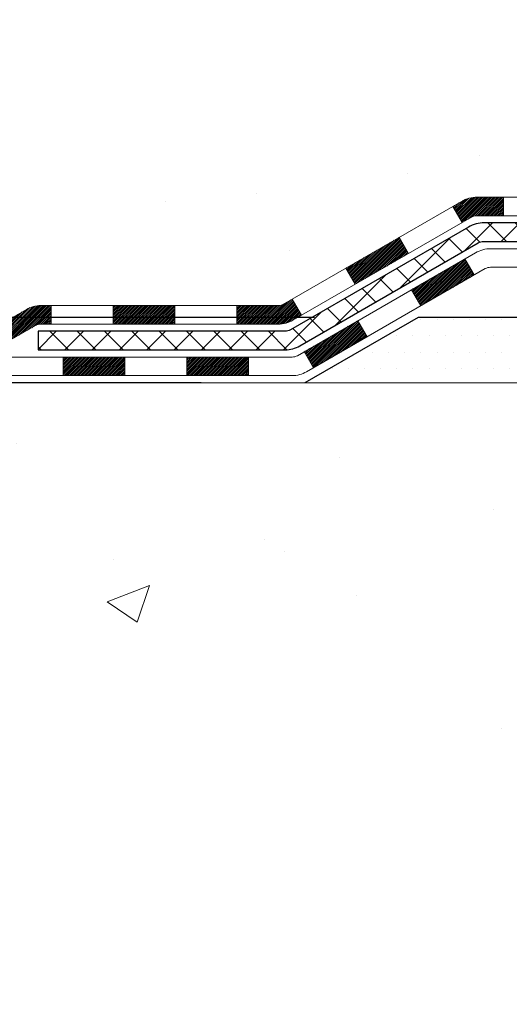
# Model space of a CAD drawing. Extents: x -7 to 3254, y -7 to 1977.
# Drawn here: x 12 to 14, y 9 to 12 of the extents above; entities that cross this region are included whole.
import ezdxf

# ---------------------------------------------------------------- set-up
doc = ezdxf.new("R2010")
doc.units = 0
doc.header["$LTSCALE"] = 5
doc.header["$MEASUREMENT"] = 0
doc.layers.get('DEFPOINTS').update_dxf_attribs({"linetype": 'CONTINUOUS'})
for name, color, linetype, lineweight in [('CONCRETE - H', 130, 'CONTINUOUS', 9), ('CONCRETE - L', 132, 'CONTINUOUS', 13), ('DECK COAT - H', 20, 'CONTINUOUS', 20), ('DECK COAT - L', 22, 'CONTINUOUS', 18), ('DIMS', 50, 'CONTINUOUS', 25), ('PVC SIDESHEET - H', 170, 'CONTINUOUS', 20), ('PVC SIDESHEET - L', 150, 'CONTINUOUS', 25), ('SETTING BED - H', 210, 'CONTINUOUS', 20), ('SETTING BED - L', 212, 'CONTINUOUS', 25)]:
    doc.layers.add(name, color=color, linetype=linetype, lineweight=lineweight)
doc.dimstyles.get("Standard").update_dxf_attribs({"dimtxt": 0.18, "dimasz": 0.18, "dimexe": 0.18, "dimexo": 0.0625, "dimgap": 0.09, "dimtad": 0, "dimtih": 1, "dimtoh": 1, "dimdec": 4, "dimzin": 0, "dimdsep": 46, "dimtxsty": 'Standard', "dimcen": 0.09, "dimadec": 0, "dimazin": 0, "dimtfac": 1, "dimtdec": 4, "dimtofl": 0, "dimtmove": 0, "dimatfit": 3, "dimfxl": 1, "dimtolj": 1, "dimtzin": 0, "dimarcsym": 0})

# ---------------------------------------------------------------- blocks, each defined once
blk = doc.blocks.new('*D6')
at = {"layer": 'DEFPOINTS', "color": 0, "transparency": 16777216}
for p in [(13.09181890978195, 11.1531908592859), (5.79039150083031, 10.9031913592872), (12.65880707391464, 10.9031913592872)]:
    blk.add_point(p, dxfattribs=at)
at = {"layer": 'DIMS', "color": 0, "lineweight": -2, "transparency": 16777216}
for p, q in [((5.46039150083031, 12.53150860827229), (5.79039150083031, 12.53150860827229)), ((5.79039150083031, 12.53150860827229), (5.79039150083031, 11.8131908592859)), ((5.79039150083031, 11.4831908592859), (5.79039150083031, 11.8131908592859)), ((12.76181890978195, 11.1531908592859), (5.46039150083031, 11.1531908592859)), ((12.32880707391464, 10.9031913592872), (5.46039150083031, 10.9031913592872)), ((5.79039150083031, 10.5731913592872), (5.79039150083031, 10.2431913592872))]:
    blk.add_line(p, q, dxfattribs=at)
at = {"layer": 'DIMS', "color": 0, "transparency": 16777216}
for points in [[(5.73539150083031, 11.4831908592859), (5.84539150083031, 11.4831908592859), (5.79039150083031, 11.1531908592859)], [(5.73539150083031, 10.5731913592872), (5.84539150083031, 10.5731913592872), (5.79039150083031, 10.9031913592872)]]:
    blk.add_solid(points, dxfattribs=at)
at = {"layer": 'DIMS', "color": 0, "transparency": 16777216, "insert": (4.085391500830308, 12.53150860827229), "char_height": 0.33, "attachment_point": 5}
blk.add_mtext('\\A1;1/4 IN\\P [6.3mm]', dxfattribs=at)
blk = doc.blocks.new('*D8')
at = {"layer": 'DEFPOINTS', "color": 0, "transparency": 16777216}
for p in [(13.38829065990646, 22.98593566253291), (2.699377813130669, 11.1531908592859), (13.09181890978195, 11.1531908592859)]:
    blk.add_point(p, dxfattribs=at)
at = {"layer": 'DIMS', "color": 0, "lineweight": -2, "transparency": 16777216}
for p, q in [((13.05829065990646, 22.98593566253291), (2.36937781313067, 22.98593566253291)), ((2.699377813130671, 22.65593566253291), (2.69937781313067, 18.62308768780155)), ((2.699377813130669, 11.4831908592859), (2.69937781313067, 17.08308768780155)), ((12.76181890978195, 11.1531908592859), (2.36937781313067, 11.1531908592859))]:
    blk.add_line(p, q, dxfattribs=at)
at = {"layer": 'DIMS', "color": 0, "transparency": 16777216}
for points in [[(2.644377813130671, 22.65593566253291), (2.754377813130671, 22.65593566253291), (2.699377813130671, 22.98593566253291)], [(2.644377813130669, 11.4831908592859), (2.754377813130669, 11.4831908592859), (2.699377813130669, 11.1531908592859)]]:
    blk.add_solid(points, dxfattribs=at)
at = {"layer": 'DIMS', "color": 0, "transparency": 16777216, "insert": (2.699377813130667, 17.85308768780155), "char_height": 0.33, "attachment_point": 5}
blk.add_mtext('\\A1;11 13/16 IN\\P [300.6mm]', dxfattribs=at)

msp = doc.modelspace()

# ---------------------------------------------------------------- hatches: boundary and pattern name
at = {"layer": 'CONCRETE - H'}
h = msp.add_hatch(dxfattribs=at)
h.set_pattern_fill('AR-CONC', color=256, scale=0.231)
h.set_pattern_definition([(49.99999999999999, (0, 0), (1.65687102180774, -0.1449574318097947), [0.17325, -1.90575]), (355, (0, 0), (-0.32051558064603, 1.737563828847027), [0.1386, -1.5246]), (100.45144446, (0.13807258311, -0.01207978464), (1.336355435939629, 1.592606379137534), [0.14723984352, -1.61963827872]), (46.18420000000002, (0, 0.462), (2.465327473851332, -0.3823495386320068), [0.259875, -2.858625]), (96.63563549, (0.20544388095, 0.43013746083), (2.159069094507468, 2.250213967789211), [0.22085989002, -2.4294587856]), (351.1841639899999, (0, 0.462), (2.159069093076526, 2.250213966623678), [0.2079, -2.28690000231]), (21, (0.231, 0.3465), (1.378855290393647, -0.9300496374369327), [0.17325, -1.90575]), (326.0000000000001, (0.231, 0.3465), (0.5620584167388538, 1.67509660405823), [0.1386, -1.5246]), (71.45144474, (0.34590460674, 0.26899586406), (1.940913690246233, 0.7450469629826774), [0.1472398389, -1.61963827872]), (37.50000000000001, (0, 0), (0.02808926578294145, 0.7689848023503296), [0, -1.50612, 0, -1.5477, 0, -1.530375]), (7.499999999999999, (0, 0), (0.6076906314913633, 0.9110910544482522), [0, -0.88242, 0, -1.47147, 0, -0.583275]), (327.5, (-0.51513, 0), (1.233129827558265, -0.05210175370641724), [0, -0.5775, 0, -1.8018, 0, -2.39085]), (317.5, (-0.7461300000000001, 0), (1.347160051180912, 0.231242509187654), [0, -0.75075, 0, -1.19658, 0, -1.69785])])
edge = h.paths.add_edge_path()
edge.add_spline(control_points=[(6.148490655386615, 22.98593566253291), (6.272739567542073, 22.63862119843995), (6.69724482543794, 21.89465875565358), (8.892324068773009, 21.87812287252606), (10.51565967241998, 18.90834227840636), (16.06140832856614, 15.06478411220686), (10.44424309716564, 13.42768810112667), (10.36612309750024, 11.47697956826559), (10.34234852474292, 10.9031913592938)], knot_values=[0, 0, 0, 0, 0.9335222536537174, 2.61616842648569, 5.505822335386712, 11.207285199945, 15.16098586229152, 16.81474868477178, 16.81474868477178, 16.81474868477178, 16.81474868477178], degree=3, periodic=0)
edge.add_line((10.34234852474292, 10.9031913592938), (10.83535017676495, 10.90319135929243))
edge.add_line((10.83535017676495, 10.90319135929243), (10.83535017676495, 11.02917536780555))
edge.add_line((10.83535017676495, 11.02917536780543), (10.83535017676495, 11.10004136780534))
edge.add_line((10.83535017676495, 11.10004136780534), (11.50503387676492, 11.10004136780534))
edge.add_arc((11.50503387676493, 11.13941136780531), 0.0393699999999626, 269.9999999999871, 299.9999999999788)
edge.add_line((11.5247188767649, 11.10531594765834), (11.66047978438277, 11.18369754421687))
edge.add_arc((11.71559778438259, 11.08823036780583), 0.1102359999995343, 90.00000000001938, 120.0000000000311, ccw=False)
edge.add_line((11.71559778438255, 11.19846636780536), (12.62355572541146, 11.19846636780536))
edge.add_arc((12.62355572541145, 11.23783636780533), 0.0393699999999626, 270.0000000000181, 299.9999673213889)
edge.add_line((12.64324070596513, 11.20374093643099), (13.32332791157041, 11.59638895047609))
edge.add_arc((13.38332785229787, 11.49246586780108), 0.1199999999999477, 90.0000000000212, 119.99996732135571, ccw=False)
edge.add_line((13.38332785229782, 11.61246586780097), (13.59476923485761, 11.61246586780109))
edge.add_arc((13.59476923485759, 11.65183586780094), 0.03936999999990576, 270.0000000000336, 315.0000000001078)
edge.add_line((13.6226080288329, 11.62399707382573), (13.7390745529658, 11.74046359795861))
edge.add_arc((13.98877652727248, 11.49076162365199), 0.3531319186158459, 103.90200089104218, 135.0000000000014, ccw=False)
edge.add_arc((14.27806112035529, 10.32199185021133), 1.557170273114358, 76.09799910891633, 103.90200089104007, ccw=False)
edge.add_arc((14.56734571343884, 11.49076162365085), 0.3531319186167181, 45.000000000064574, 76.09799910892423, ccw=False)
edge.add_line((14.81704768774587, 11.74046359795849), (14.93351421187878, 11.62399707382584))
edge.add_arc((14.961353005854, 11.65183586780094), 0.03936999999985497, 224.999999999989, 269.9999999999974)
edge.add_line((14.961353005854, 11.61246586780109), (15.60861980954234, 11.61246586780109))
edge.add_line((15.60861980954234, 11.61246586780109), (16.60698614788797, 11.61246586780109))
edge.add_arc((16.60698614788798, 11.65183586780105), 0.03937000000001944, 269.9999999999948, 360)
edge.add_line((16.64635614788799, 11.65183586780105), (16.64635614794324, 20.33964799343707))
edge.add_arc((16.60698614794318, 20.33964799343707), 0.03937000000006385, 0, 75.82978608406428)
edge.add_line((16.61662405669156, 20.3778200724341), (16.56325220149844, 20.39868328171505))
edge.add_line((16.56325220149844, 20.39868328171516), (16.51839676127141, 20.42181254950864))
edge.add_line((16.51839676127141, 20.42181254950853), (16.46438121786114, 20.46174380742783))
edge.add_line((16.46438121786114, 20.46174380742783), (16.46541617883697, 20.46290974652785))
edge.add_line((16.46541617883696, 20.46290974652797), (16.43367119148562, 20.49348572656387))
edge.add_line((16.43367119148562, 20.49348572656387), (16.39920913825189, 20.5361993261865))
edge.add_line((16.39920913825189, 20.53619932618639), (16.36954598723978, 20.58301847295703))
edge.add_line((16.36954598723978, 20.58301847295703), (16.34491904501898, 20.63235911232593))
edge.add_line((16.34491904501898, 20.63235911232593), (16.32482797794518, 20.68353413733811))
edge.add_line((16.32482797794519, 20.68353413733822), (16.30875213803988, 20.7358500452776))
edge.add_line((16.30875213803987, 20.73585004527748), (16.29597991445641, 20.78912671499389))
edge.add_line((16.29597991445641, 20.78912671499389), (16.28583356702907, 20.84306330751494))
edge.add_line((16.28583356702907, 20.84306330751494), (16.27496432690026, 20.9149955065977))
edge.add_line((16.27496432690026, 20.9149955065977), (16.27537454121756, 20.91503837615729))
edge.add_line((16.27537454121756, 20.91503837615729), (16.27168061377581, 20.94394635031423))
edge.add_line((16.27168061377581, 20.94394635031412), (16.26516683464496, 20.99843216293513))
edge.add_line((16.26516683464495, 20.99843216293513), (16.26599905105977, 21.00550941887533))
edge.add_arc((19.05258083807199, 20.70408402045311), 2.802837013906133, 172.6119742858071, 173.8263025459703, ccw=False)
edge.add_line((16.27301281502394, 21.06449618974122), (16.28020197925812, 21.1181160771018))
edge.add_line((16.28020197925812, 21.1181160771018), (16.28896522798889, 21.17224938479339))
edge.add_line((16.28896522798889, 21.17224938479327), (16.29991228966587, 21.22600554164668))
edge.add_line((16.29991228966587, 21.2260055416468), (16.31370998637849, 21.27899180235019))
edge.add_line((16.31370998637849, 21.27899180235019), (16.33104172162545, 21.33093913755337))
edge.add_line((16.33104172162545, 21.33093913755325), (16.35840414060646, 21.39525578679908))
edge.add_line((16.35840414060646, 21.39525578679919), (16.35965915601457, 21.39467639582707))
edge.add_line((16.35965915601456, 21.39467639582696), (16.37886647136223, 21.43020719464081))
edge.add_line((16.37886647136223, 21.43020719464092), (16.41022057128609, 21.47590992389368))
edge.add_line((16.41022057128609, 21.47590992389368), (16.44617109977859, 21.516892728025))
edge.add_line((16.44617109977858, 21.516892728025), (16.48850226937191, 21.55446709823715))
edge.add_line((16.48850226937191, 21.55446709823715), (16.53356026965215, 21.5843890428724))
edge.add_line((16.53356026965215, 21.58438904287229), (16.53362110755187, 21.58428781128802))
edge.add_line((16.53362110755187, 21.58428781128802), (16.57393986134213, 21.60277806019334))
edge.add_line((16.57393986134213, 21.60277806019334), (16.60142241522011, 21.61352106830233))
edge.add_line((16.60142241522011, 21.61352106830233), (16.62305733604132, 21.62169509165912))
edge.add_arc((16.60698614794312, 21.65763551198378), 0.0393700000001147, 294.0923761645422, 360)
edge.add_line((16.64635614794324, 21.65763551198378), (16.64635614794324, 21.84687056084246))
edge.add_line((16.64635614794324, 21.84687056084246), (16.74478114794291, 21.84687056084246))
edge.add_line((16.74478114794291, 21.84687056084246), (16.74478114794292, 21.85142311696242))
edge.add_arc((16.70541114794288, 21.85142311696253), 0.03937000000004254, 359.9999999997518, 417.0968478605937)
edge.add_line((16.72679774457877, 21.88447777449116), (16.41157980412296, 22.08842600596423))
edge.add_arc((16.58926964794436, 22.28711835939211), 0.2665564328767117, 180.9630706010388, 228.1938505934935, ccw=False)
edge.add_line((16.32275086983195, 22.28263808915196), (16.23296951015877, 22.28263808915196))
edge.add_line((16.23296951015877, 22.28263808915196), (16.03415061252084, 22.28263808915196))
edge.add_arc((16.03415061252084, 22.36137824663225), 0.07874015748029706, 180, 270.00000000000387, ccw=False)
edge.add_line((15.95541045504054, 22.36137824663225), (15.95541045504056, 22.98593566253302))
edge.add_line((15.95541045504055, 22.98593566253291), (11.88829065990618, 22.98593566253291))
edge.add_line((11.88829065990618, 22.98593566253291), (6.148490655386615, 22.98593566253291))
h.paths.add_polyline_path([(6.638842783964371, 16.44666631073263), (15.02084278396437, 16.44666631073263), (15.02084278396437, 18.21452345358977), (6.638842783964371, 18.21452345358977)], flags=25)
h.paths.add_polyline_path([(6.939798380890287, 13.14411218119259), (14.11965552374743, 13.14411218119259), (14.11965552374743, 14.7391121811926), (6.939798380890287, 14.7391121811926)], flags=25)
h = msp.add_hatch(dxfattribs=at)
h.set_pattern_fill('AR-CONC', color=256, scale=0.231, style=0)
h.set_pattern_definition([(49.99999999999999, (0.9575132543524543, 335.3925886846388), (1.65687102180774, -0.1449574318097947), [0.17325, -1.90575]), (355, (0.9575132543524543, 335.3925886846388), (-0.32051558064603, 1.737563828847027), [0.1386, -1.5246]), (100.45144446, (1.095585837462454, 335.3805088999988), (1.336355435939629, 1.592606379137534), [0.1472398435199992, -1.619638278719994]), (46.18420000000002, (0.9575132543524543, 335.8545886846388), (2.465327473851332, -0.3823495386320068), [0.2598749999999985, -2.858624999999988]), (96.63563549, (1.162957135302454, 335.8227261454688), (2.159069094507468, 2.250213967789211), [0.22085989002, -2.4294587856]), (351.1841639899999, (0.9575132543524543, 335.8545886846388), (2.159069093076526, 2.250213966623678), [0.2079, -2.28690000231]), (21, (1.188513254352454, 335.7390886846388), (1.378855290393647, -0.9300496374369327), [0.17325, -1.90575]), (326.0000000000001, (1.188513254352454, 335.7390886846388), (0.5620584167388538, 1.67509660405823), [0.1386, -1.5246]), (71.45144474, (1.303417861092454, 335.6615845486988), (1.940913690246233, 0.7450469629826774), [0.1472398389, -1.61963827872]), (37.50000000000001, (0.9575132543524543, 335.3925886846388), (0.02808926578294145, 0.7689848023503296), [0, -1.50612, 0, -1.5477, 0, -1.530375]), (7.499999999999999, (0.9575132543524543, 335.3925886846388), (0.6076906314913633, 0.9110910544482522), [0, -0.88242, 0, -1.47147, 0, -0.583275]), (327.5, (0.4423832543524542, 335.3925886846388), (1.233129827558265, -0.05210175370641724), [0, -0.5775, 0, -1.8018, 0, -2.39085]), (317.5, (0.2113832543524543, 335.3925886846388), (1.347160051180912, 0.231242509187654), [0, -0.75075, 0, -1.19658, 0, -1.69785])])
edge = h.paths.add_edge_path()
edge.add_line((10.34234852474292, 10.9031913592938), (14.04783732078959, 10.90319135928345))
edge.add_line((14.04783732078947, 10.90319135928334), (14.0478373207872, 10.08751201695358))
edge.add_line((14.0478373207872, 10.08751201695358), (14.31342175033301, 10.16068782325132))
edge.add_line((14.31342175033301, 10.16068782325132), (14.20316993554359, 10.05724354268485))
edge.add_line((14.20316993554359, 10.05724354268485), (14.51531993125154, 10.10634140936517))
edge.add_line((14.51531993125143, 10.10634140936517), (14.5153199312537, 10.9031913592822))
edge.add_line((14.5153199312537, 10.90319135928209), (17.38829065990665, 10.90319135927401))
edge.add_line((17.38829065990665, 10.90319135927401), (17.38829065990062, 8.889844769831907))
edge.add_spline(control_points=[(17.38829065990051, 8.889844769831907), (16.94872370445232, 8.906734227428924), (16.01722808896516, 8.94252503359493), (14.21493851472512, 8.252151731289782), (12.8996168514705, 10.25017839378401), (10.55934121329033, 9.757062270042379), (10.37957461856097, 10.70656764220129), (10.34234852474292, 10.9031913592938)], knot_values=[0, 0, 0, 0, 1.332308185977929, 2.823322404776305, 5.141569464197504, 7.287758576092784, 7.848260585836671, 7.848260585836671, 7.848260585836671, 7.848260585836671], degree=3, periodic=0)
at = {"layer": 'DECK COAT - H'}
h = msp.add_hatch(dxfattribs=at)
h.set_pattern_fill('ANSI31', color=256, scale=0.03937, style=0)
h.set_pattern_definition([(45, (-167.3890545493062, -150.4736870361568), (-0.003479849246914297, 0.003479849246914297), [])])
h.paths.add_polyline_path([(13.48374583485729, 11.61246586780109), (13.38332785229777, 11.61246586780097, 0.1316523525283877), (13.32332791157039, 11.59638895047609), (13.29009297147825, 11.57720077414146), (13.32552597147826, 11.51582901787682), (13.36088042692375, 11.53624089535955, -0.1316523525285442), (13.38088040716621, 11.54159986780118), (13.48374583485729, 11.54159986780106)])
h.paths.add_polyline_path([(13.120953383232, 11.39771913455465), (13.08552038323199, 11.45909089081928), (12.88094779498606, 11.34098100749733), (12.91638079498607, 11.2796092512327)])
h.paths.add_polyline_path([(12.67637520674025, 11.22287112417538), (12.64324070596506, 11.20374093643099, -0.1316523525284907), (12.62355572541133, 11.19846636780536), (12.46450092541163, 11.19846636780536), (12.46450092541163, 11.12760036780545), (12.62355572541155, 11.12760036780545, 0.131652352528452), (12.67867367096181, 11.14236915995738), (12.71180820674026, 11.16149936791075)])
h.paths.add_polyline_path([(12.2282809254114, 11.19846636780536), (11.99206092541163, 11.19846636780536), (11.99206092541163, 11.12760036780545), (12.2282809254114, 11.12760036780545)])
h.paths.add_polyline_path([(11.7558409254114, 11.19846636780536), (11.7155977843825, 11.19846636780536, 0.1316524975873674), (11.66047978438274, 11.18369754421709), (11.52471887676466, 11.10531594765834), (11.56015187676467, 11.0439441913937), (11.69591278438275, 11.12232578795246, -0.1316524975873194), (11.7155977843825, 11.12760036780545), (11.7558409254114, 11.12760036780545)])
h.paths.add_polyline_path([(11.30779017676496, 11.10004136780534), (11.07157017676473, 11.10004136780534), (11.07157017676473, 11.02917536780543), (11.30779017676496, 11.02917536780543)])
h.paths.add_polyline_path([(13.37179368632467, 11.31523878795255), (13.33636068632466, 11.37661054421707), (13.13178816544251, 11.25850054421684), (13.16722116544252, 11.19712878795243)])
h.paths.add_polyline_path([(12.92721564456069, 11.14039054421695), (12.72264312367877, 11.02228054421706), (12.75807612367878, 10.96090878795243), (12.96264864456059, 11.07901878795232)])
h.paths.add_polyline_path([(12.5097664239418, 11.00161636780544), (12.27354642394157, 11.00161636780544), (12.27354642394157, 10.93075036780541), (12.5097664239418, 10.93075036780541)])
h.paths.add_polyline_path([(12.0373264239418, 11.00161636780544), (11.80110642394157, 11.00161636780544), (11.80110642394157, 10.93075036780541), (12.0373264239418, 10.93075036780541)])
h.paths.add_polyline_path([(11.56488642394179, 11.00161636780544), (11.32866642394156, 11.00161636780544), (11.32866642394156, 10.93075036780541), (11.56488642394179, 10.93075036780541)])
h.paths.add_polyline_path([(11.09244642394179, 11.00161636780544), (10.85622642394156, 11.00161636780544), (10.85622642394156, 10.93075036780541), (11.09244642394179, 10.93075036780541)])
at = {"layer": 'PVC SIDESHEET - H'}
h = msp.add_hatch(dxfattribs=at)
h.set_pattern_fill('ANSI37', color=256, scale=0.59055, style=0)
h.set_pattern_definition([(45, (0.9575132543524543, 335.3925886846388), (-0.05219773870371446, 0.05219773870371446), []), (135, (0.9575132543524543, 335.3925886846388), (-0.05219773870371446, -0.05219773870371446), [])])
edge = h.paths.add_edge_path()
edge.add_arc((16.70541114788771, 11.55341086780103), 0.1102359999999862, 270, 360)
edge.add_line((16.81564714788769, 11.55341086780103), (16.81564714788383, 20.41714516157341))
edge.add_arc((16.70541114794282, 20.41714516157341), 0.1102360000001319, 5.908937178081107e-11, 79.36016717828078)
edge.add_line((16.72576453392694, 20.52548589894874), (16.70544671724551, 20.52983189201083))
edge.add_line((16.70544671724551, 20.52983189201083), (16.68530333465126, 20.53459435483247))
edge.add_line((16.68530333465126, 20.53459435483247), (16.66550882023123, 20.54018975717323))
edge.add_line((16.66550882023123, 20.54018975717323), (16.64623760807271, 20.54703456879278))
edge.add_line((16.64623760807271, 20.54703456879266), (16.62766263598312, 20.5555374955438))
edge.add_line((16.62766263598312, 20.55553749554391), (16.60990633773529, 20.56584518760539))
edge.add_line((16.60990633773529, 20.56584518760539), (16.59302965895094, 20.57778524502336))
edge.add_line((16.59302965895094, 20.57778524502347), (16.57708982544509, 20.59116596648502))
edge.add_line((16.57708982544509, 20.59116596648502), (16.56214406303249, 20.60579565067743))
edge.add_line((16.56214406303249, 20.60579565067732), (16.54824959752816, 20.62148259628745))
edge.add_line((16.54824959752816, 20.62148259628745), (16.53546365474697, 20.6380351020027))
edge.add_line((16.53546365474697, 20.6380351020027), (16.523832323753, 20.65527193776253))
edge.add_line((16.523832323753, 20.65527193776253), (16.51331638215047, 20.67309208701303))
edge.add_line((16.51331638215047, 20.67309208701314), (16.50383716278484, 20.69143162086013))
edge.add_line((16.50383716278484, 20.69143162086013), (16.49531578503897, 20.71022681111637))
edge.add_line((16.49531578503897, 20.71022681111637), (16.48767336829573, 20.7294139295943))
edge.add_line((16.48767336829573, 20.7294139295943), (16.48083103193821, 20.7489292481068))
edge.add_line((16.48083103193821, 20.7489292481068), (16.47470989534904, 20.76870903846642))
edge.add_line((16.47470989534904, 20.76870903846631), (16.46923107791108, 20.78868957248559))
edge.add_line((16.46923107791108, 20.7886895724857), (16.46431569900742, 20.80880712197742))
edge.add_line((16.46431569900742, 20.80880712197742), (16.45988547383397, 20.82899919009204))
edge.add_line((16.45988547383397, 20.82899919009193), (16.45587581057848, 20.84923157861814))
edge.add_line((16.45587581057848, 20.84923157861814), (16.45223580447325, 20.86949837569122))
edge.add_line((16.45223580447325, 20.86949837569133), (16.44891514537389, 20.8897948983259))
edge.add_line((16.44891514537389, 20.88979489832579), (16.44586352313624, 20.91011646353692))
edge.add_line((16.44586352313624, 20.91011646353692), (16.44303062761592, 20.93045838833924))
edge.add_line((16.44303062761592, 20.93045838833924), (16.44036614866875, 20.95081598974772))
edge.add_line((16.44036614866875, 20.95081598974772), (16.43781977615058, 20.97118458477709))
edge.add_line((16.43781977615058, 20.97118458477709), (16.43534119991691, 20.9915594904422))
edge.add_arc((16.49396998624268, 20.99864175271042), 0.05905499999887286, 173.1121365470017, 186.8878634529983, ccw=False)
edge.add_line((16.43534119991691, 21.00572401497854), (16.43781977615058, 21.02609892064364))
edge.add_line((16.43781977615058, 21.02609892064353), (16.44036614866875, 21.0464675156729))
edge.add_line((16.44036614866875, 21.0464675156729), (16.44303062761592, 21.06682511708138))
edge.add_line((16.44303062761592, 21.06682511708138), (16.44586352313624, 21.0871670418837))
edge.add_line((16.44586352313624, 21.0871670418837), (16.44891514537389, 21.10748860709483))
edge.add_line((16.44891514537389, 21.10748860709483), (16.45223580447325, 21.1277851297294))
edge.add_line((16.45223580447325, 21.12778512972951), (16.45587581057848, 21.14805192680259))
edge.add_line((16.45587581057848, 21.14805192680248), (16.45988547383397, 21.16828431532869))
edge.add_line((16.45988547383397, 21.16828431532869), (16.46431569900742, 21.18847638344331))
edge.add_line((16.46431569900742, 21.18847638344343), (16.46923107791108, 21.20859393293514))
edge.add_line((16.46923107791108, 21.20859393293514), (16.47470989534904, 21.22857446695442))
edge.add_line((16.47470989534904, 21.22857446695431), (16.48083103193821, 21.24835425731393))
edge.add_line((16.48083103193821, 21.24835425731404), (16.48767336829573, 21.26786957582655))
edge.add_line((16.48767336829573, 21.26786957582643), (16.49531578503897, 21.28705669430448))
edge.add_line((16.49531578503897, 21.28705669430448), (16.50383716278484, 21.30585188456072))
edge.add_line((16.50383716278484, 21.30585188456072), (16.51331638215047, 21.3241914184077))
edge.add_line((16.51331638215047, 21.3241914184077), (16.523832323753, 21.3420115676582))
edge.add_line((16.523832323753, 21.34201156765809), (16.53546365474697, 21.35924840341792))
edge.add_line((16.53546365474697, 21.35924840341792), (16.54824959752816, 21.37580090913317))
edge.add_line((16.54824959752816, 21.37580090913317), (16.56214406303249, 21.39148785474341))
edge.add_line((16.56214406303249, 21.39148785474341), (16.57708982544509, 21.40611753893583))
edge.add_line((16.57708982544509, 21.40611753893583), (16.59302965895094, 21.41949826039737))
edge.add_line((16.59302965895094, 21.41949826039737), (16.60990633773529, 21.43143831781535))
edge.add_line((16.60990633773529, 21.43143831781523), (16.62766263598312, 21.44174600987682))
edge.add_line((16.62766263598312, 21.44174600987682), (16.64623760807271, 21.45024893662795))
edge.add_line((16.64623760807271, 21.45024893662795), (16.66550882023123, 21.4570937482475))
edge.add_line((16.66550882023123, 21.45709374824761), (16.68530333465126, 21.46268915058837))
edge.add_line((16.68530333465126, 21.46268915058837), (16.70544671724551, 21.46745161341002))
edge.add_line((16.70544671724551, 21.46745161341002), (16.72576453392694, 21.47179760647211))
edge.add_arc((16.70541114794299, 21.58013834384721), 0.1102359999999649, 280.6398328216385, 360)
edge.add_line((16.81564714794294, 21.58013834384721), (16.81564714794272, 21.77755132064541))
edge.add_line((16.81564714794272, 21.7775513206453), (16.81564714794294, 21.85142311696219))
edge.add_arc((16.705411147943, 21.85142311696276), 0.1102359999999454, 359.9999999997341, 417.096847860572)
edge.add_line((16.76529361852349, 21.94397615804288), (16.51934659497258, 22.10310561754224))
edge.add_arc((16.5892696479443, 22.28711835939222), 0.1968500000001917, 179.9999999999173, 249.19369572159468, ccw=False)
edge.add_line((16.39241964794414, 22.28711835939245), (16.39241964794573, 22.78514885939247))
edge.add_arc((16.41604164794575, 22.78514885939236), 0.02362200000001557, 89.99999999965098, 179.9999999995864, ccw=False)
edge.add_line((16.41604164794589, 22.80877085939241), (16.79596214770945, 22.80877085939138))
edge.add_line((16.79596214770945, 22.80877085939138), (16.79596214770956, 22.86782597493763))
edge.add_line((16.79596214770956, 22.86782597493763), (16.77135604215195, 22.88751085938369))
edge.add_line((16.77135604215195, 22.88751085938358), (16.43294921506933, 22.88751085938449))
edge.add_arc((16.43294921506899, 22.7772748593845), 0.1102359999999862, 89.99999999982273, 179.9999999998227)
edge.add_line((16.322713215069, 22.77727485938496), (16.32271321506764, 22.28711835939279))
edge.add_arc((16.58926964794437, 22.28711835939211), 0.266556432876726, 179.9999999998656, 228.1938505934935)
edge.add_line((16.41157980412297, 22.08842600596423), (16.72679774457865, 21.88447777449116))
edge.add_arc((16.70541114794289, 21.85142311696242), 0.03937000000003704, 0, 57.09684786083989, ccw=False)
edge.add_line((16.74478114794292, 21.85142311696242), (16.74478114794269, 21.77755132064518))
edge.add_line((16.74478114794269, 21.7775513206453), (16.74478114794292, 21.59509321968627))
edge.add_arc((16.68572614794216, 21.59509321968696), 0.05905500000076636, 286.33273375855, 359.9999999994485, ccw=False)
edge.add_line((16.70233330043093, 21.53842139678246), (16.67905017341772, 21.53149179459907))
edge.add_line((16.67905017341772, 21.53149179459907), (16.65599257344602, 21.52423163025147))
edge.add_line((16.65599257344602, 21.52423163025147), (16.63331679325697, 21.5164118204934))
edge.add_line((16.63331679325697, 21.51641182049351), (16.61117912559152, 21.50780328207915))
edge.add_line((16.61117912559152, 21.50780328207915), (16.58973586319084, 21.49817693176234))
edge.add_line((16.58973586319084, 21.49817693176234), (16.5691432987961, 21.48730368629694))
edge.add_line((16.5691432987961, 21.48730368629682), (16.549557725148, 21.47495446243689))
edge.add_line((16.549557725148, 21.47495446243689), (16.53113540359013, 21.46090026489466))
edge.add_line((16.53113540359013, 21.46090026489466), (16.51399032179015, 21.44503052470904))
edge.add_line((16.51399032179015, 21.44503052470915), (16.49811066237723, 21.42758710568884))
edge.add_line((16.49811066237723, 21.42758710568884), (16.48346131100229, 21.408877136266))
edge.add_line((16.48346131100229, 21.40887713626588), (16.4700071533168, 21.38920774487243))
edge.add_line((16.4700071533168, 21.38920774487243), (16.4577127557553, 21.36888398468838))
edge.add_line((16.4577127557553, 21.36888398468838), (16.44652707531484, 21.34810943072884))
edge.add_line((16.44652707531484, 21.34810943072895), (16.43637671783606, 21.32694235140579))
edge.add_line((16.43637671783606, 21.32694235140567), (16.42718725898235, 21.30542781958442))
edge.add_line((16.42718725898235, 21.30542781958453), (16.41888935126005, 21.28359624519427))
edge.add_line((16.41888935126005, 21.28359624519427), (16.41141590777622, 21.26147150909716))
edge.add_line((16.41141590777622, 21.26147150909716), (16.40469985198692, 21.23907746226595))
edge.add_line((16.40469985198692, 21.23907746226606), (16.39867410734812, 21.21643795567362))
edge.add_line((16.39867410734812, 21.21643795567362), (16.39327159731576, 21.1935768402927))
edge.add_line((16.39327159731576, 21.1935768402927), (16.38842524534582, 21.17051796709617))
edge.add_line((16.38842524534582, 21.17051796709617), (16.38406797489424, 21.14728518705689))
edge.add_line((16.38406797489424, 21.14728518705689), (16.38013270941687, 21.12390235114762))
edge.add_line((16.38013270941687, 21.12390235114773), (16.37655237237002, 21.10039331034133))
edge.add_line((16.37655237237002, 21.10039331034121), (16.37325988720929, 21.07678191561032))
edge.add_line((16.37325988720929, 21.07678191561032), (16.37018817739088, 21.05309201792792))
edge.add_line((16.37018817739088, 21.05309201792803), (16.36727016637051, 21.02934746826699))
edge.add_line((16.36727016637051, 21.02934746826687), (16.36443877760448, 21.00557211759982))
edge.add_arc((16.42308571331096, 20.99864175271031), 0.05905500000222566, 173.2605572723645, 186.7394427276355)
edge.add_line((16.36443877760448, 20.99171138782068), (16.36727016637051, 20.96793603715374))
edge.add_line((16.36727016637051, 20.96793603715374), (16.37018817739076, 20.94419148749258))
edge.add_line((16.37018817739076, 20.94419148749258), (16.37325988720929, 20.9205015898103))
edge.add_line((16.37325988720929, 20.9205015898103), (16.37655237237002, 20.89689019507952))
edge.add_line((16.37655237237002, 20.89689019507952), (16.38013270941687, 20.87338115427312))
edge.add_line((16.38013270941687, 20.873381154273), (16.38406797489424, 20.84999831836373))
edge.add_line((16.38406797489424, 20.84999831836373), (16.38842524534582, 20.82676553832445))
edge.add_line((16.38842524534582, 20.82676553832445), (16.39327159731576, 20.80370666512792))
edge.add_line((16.39327159731576, 20.80370666512792), (16.39867410734812, 20.780845549747))
edge.add_line((16.39867410734812, 20.780845549747), (16.40469985198692, 20.75820604315455))
edge.add_line((16.40469985198692, 20.75820604315455), (16.41141590777622, 20.73581199632346))
edge.add_line((16.41141590777622, 20.73581199632346), (16.41888935126005, 20.71368726022635))
edge.add_line((16.41888935126005, 20.71368726022635), (16.42718725898235, 20.6918556858362))
edge.add_line((16.42718725898235, 20.69185568583631), (16.43637671783606, 20.67034115401495))
edge.add_line((16.43637671783606, 20.67034115401495), (16.44652707531484, 20.64917407469178))
edge.add_line((16.44652707531484, 20.64917407469167), (16.4577127557553, 20.62839952073224))
edge.add_line((16.4577127557553, 20.62839952073224), (16.47000715331692, 20.60807576054819))
edge.add_line((16.47000715331692, 20.60807576054819), (16.48346131100229, 20.58840636915485))
edge.add_line((16.48346131100229, 20.58840636915485), (16.49811066237723, 20.56969639973201))
edge.add_line((16.49811066237723, 20.56969639973201), (16.51399032179026, 20.5522529807117))
edge.add_line((16.51399032179026, 20.5522529807117), (16.53113540359024, 20.53638324052607))
edge.add_line((16.53113540359024, 20.53638324052596), (16.549557725148, 20.52232904298372))
edge.add_line((16.549557725148, 20.52232904298372), (16.5691432987961, 20.5099798191238))
edge.add_line((16.5691432987961, 20.5099798191238), (16.58973586319096, 20.4991065736585))
edge.add_line((16.58973586319096, 20.4991065736585), (16.61117912559152, 20.48948022334158))
edge.add_line((16.61117912559152, 20.48948022334158), (16.63331679325697, 20.48087168492722))
edge.add_line((16.63331679325697, 20.48087168492722), (16.65599257344602, 20.47305187516926))
edge.add_line((16.65599257344602, 20.47305187516914), (16.67905017341772, 20.46579171082155))
edge.add_line((16.67905017341772, 20.46579171082155), (16.70233330043093, 20.45886210863815))
edge.add_arc((16.68572614794308, 20.40219028573435), 0.059055000000071, 1.1027623258996755e-10, 73.66726624218097, ccw=False)
edge.add_line((16.7447811478838, 20.40219028573435), (16.74478114788767, 11.55341086780114))
edge.add_arc((16.70541114788765, 11.55341086780103), 0.03937000000001944, -89.99999999991729, 8.270717444247566e-11, ccw=False)
edge.add_line((16.70541114788771, 11.51404086780107), (15.60861980954233, 11.51404086780107))
edge.add_line((15.60861980954234, 11.51404086780107), (14.92058403597712, 11.51404086780107))
edge.add_arc((14.92058403597719, 11.55341086780103), 0.03936999999990576, 224.9999999999305, 269.9999999999018, ccw=False)
edge.add_line((14.89274524200191, 11.52557207382582), (14.74745070280771, 11.67086661302002))
edge.add_arc((14.56734571343877, 11.49076162365085), 0.2547069186166681, 45.00000000000735, 76.09799910894928)
edge.add_arc((14.27806112035533, 10.32199185021144), 1.458745273114215, 76.0979991089243, 103.9020008910663)
edge.add_arc((13.98877652727225, 11.49076162365131), 0.2547069186163549, 103.902000891094, 135.0000000000288)
edge.add_line((13.80867153790341, 11.67086661302002), (13.66337699870922, 11.52557207382594))
edge.add_arc((13.63553820473382, 11.55341086780103), 0.03937000000002329, 270.00000000011374, 315.0000000001389, ccw=False)
edge.add_line((13.6355382047339, 11.51404086780107), (13.40970089236457, 11.51404086780107))
edge.add_arc((13.40970089236455, 11.39404086780095), 0.1200000000001182, 89.99999999998728, 119.9999999999857)
edge.add_line((13.34970089236452, 11.49796391625508), (12.66961466126627, 11.10531594765834))
edge.add_arc((12.6499296612663, 11.13941136780531), 0.03936999999996205, 269.9999999999793, 299.9999999999766, ccw=False)
edge.add_line((12.64992966126629, 11.10004136780534), (11.70504862467651, 11.10004136780534))
edge.add_line((11.70504862467651, 11.10004136780534), (11.70504862467651, 11.02917536780532))
edge.add_line((11.70504862467651, 11.02917536780543), (12.64992966126629, 11.02917536780543))
edge.add_arc((12.64992966126624, 11.13941136780542), 0.1102359999999862, 270.0000000000231, 300.0000000000261)
edge.add_line((12.70504766126628, 11.04394419139393), (13.38725344444076, 11.43781588395242))
edge.add_arc((13.40725344444086, 11.40317486780108), 0.0399999999999637, 90.00000000015518, 120.00000000017911, ccw=False)
edge.add_line((13.40725344444075, 11.44317486780104), (13.6355382047339, 11.44317486780104))
edge.add_arc((13.63553820473394, 11.55341086780103), 0.1102359999998725, 269.9999999999769, 315.0000000000046)
edge.add_line((13.71348682786475, 11.47546224467018), (13.85878136705906, 11.62075678386438))
edge.add_arc((13.98877652727238, 11.49076162365131), 0.1838409186162881, 103.90200089114592, 135.0000000000814, ccw=False)
edge.add_arc((14.27806112035545, 10.32199185021144), 1.387879273114148, 76.09799910892878, 103.90200089107122, ccw=False)
edge.add_arc((14.56734571343879, 11.49076162365085), 0.1838409186167788, 45.000000000041496, 76.09799910897942, ccw=False)
edge.add_line((14.69734087365218, 11.62075678386438), (14.84263541284627, 11.47546224467018))
edge.add_arc((14.92058403597715, 11.55341086780103), 0.1102359999999361, 224.99999999997, 269.9999999999871)
edge.add_line((14.92058403597712, 11.44317486780104), (15.60861980954234, 11.44317486780104))
edge.add_line((15.60861980954234, 11.44317486780104), (16.70541114788771, 11.44317486780104))
at = {"layer": 'SETTING BED - H', "linetype": 'Continuous'}
h = msp.add_hatch(dxfattribs=at)
h.set_pattern_fill('DOTS', color=256, scale=0.9842500000000001, style=0)
h.set_pattern_definition([(0, (0.9575132543524543, 335.3925886846388), (0.0307578125, 0.061515625), [0, -0.061515625])])
h.paths.add_polyline_path([(17.08680460415289, 11.30513620325709, -0.2454743763569072), (16.79596065990595, 11.1531908592834), (14.49681265135614, 11.1531908592834), (14.49681265135614, 11.31719085928338), (14.47091790145753, 11.31719085928338), (14.47091790145753, 10.099357443422), (14.51531993125143, 10.10634140936505), (14.5153199312537, 10.90319135928197), (17.08680540776126, 10.9031913592747)])
h.paths.add_polyline_path([(14.0852043392528, 11.31719085928338), (14.05930958935601, 11.31719085928338), (14.05930958935601, 11.1531908592834), (13.52806262035602, 11.1531908592834), (13.1570908702319, 11.1531908592859), (12.72407903436449, 10.90319135928709), (14.04783732078947, 10.90319135928334), (14.0478373207872, 10.08751201695358), (14.0852043392528, 10.09780765706259)])

# ---------------------------------------------------------------- linework, layer by layer
at = {"layer": 'CONCRETE - L'}
msp.add_line((14.04783732078947, 10.90319135928334), (10.34234852474292, 10.9031913592938), dxfattribs=at)
at = {"layer": 'DECK COAT - L'}
for p, q in [((13.48374583485729, 11.61246586780109), (13.48374583485729, 11.54159986780095)), ((13.32552601762273, 11.51582893795236), (13.29009301762271, 11.57720069421699)), ((13.12095349674046, 11.39771893795236), (13.08552049674045, 11.45909069421699)), ((13.37179368632478, 11.31523878795232), (13.33636068632477, 11.37661054421696)), ((12.91638097585865, 11.27960893795236), (12.88094797585864, 11.34098069421688)), ((13.16722116544252, 11.19712878795243), (13.13178816544251, 11.25850054421695)), ((12.71180845497684, 11.16149893795236), (12.67637545497683, 11.22287069421699)), ((11.7558409254114, 11.12760036780545), (11.7558409254114, 11.19846636780536)), ((11.99206092541163, 11.12760036780545), (11.99206092541163, 11.19846636780536)), ((12.2282809254114, 11.12760036780545), (12.2282809254114, 11.19846636780548)), ((12.46450092541163, 11.12760036780545), (12.46450092541163, 11.19846636780548)), ((12.96264864456071, 11.07901878795232), (12.92721564456069, 11.14039054421695)), ((12.7580761236789, 10.96090878795232), (12.72264312367888, 11.02228054421684)), ((11.80110642394157, 10.93075036780541), (11.80110642394157, 11.00161636780544)), ((12.0373264239418, 10.93075036780541), (12.0373264239418, 11.00161636780544)), ((12.27354642394157, 10.93075036780541), (12.27354642394157, 11.00161636780544)), ((12.5097664239418, 10.93075036780541), (12.5097664239418, 11.00161636780544))]:
    msp.add_line(p, q, dxfattribs=at)
for points in [[(16.60698614788803, 11.61246586780109), (15.60861980954234, 11.61246586780109), (14.96135300585393, 11.61246586780109, -0.1989123673796998), (14.93351421187872, 11.62399707382584), (14.81704768774607, 11.74046359795826, 0.1365295740960137), (14.65218987392591, 11.83354963449309, 0.1219165551892847), (13.90393236678499, 11.83354963449321, 0.1365295740960137), (13.7390745529654, 11.74046359795826), (13.62260802883286, 11.62399707382562, -0.1989123673796998), (13.59476923485754, 11.61246586780109), (13.38332785229777, 11.61246586780097, 0.1316523525283649), (13.32332791157039, 11.59638895047609), (12.64324072541154, 11.20374094765847, -0.1316524975873946), (12.62355572541155, 11.19846636780536), (11.7155977843825, 11.19846636780536, 0.1316524975874045), (11.66047978438274, 11.18369754421698), (11.52471887676488, 11.10531594765834, -0.1316524975873946)], [(11.5601518767649, 11.04394419139393), (11.69591278438275, 11.12232578795246, -0.1316524975874045), (11.7155977843825, 11.12760036780545), (12.62355572541155, 11.12760036780545, 0.1316524975873946), (12.67867372541155, 11.14236919139384), (13.36088042692375, 11.53624089535955, -0.1316523525284855), (13.38088040716621, 11.54159986780118), (13.59476923485754, 11.54159986780095, 0.1989123673796998), (13.67271785798839, 11.5738872446702), (13.78918438212059, 11.69035376880262, -0.1365295740960137), (13.92095876955437, 11.76475943486602, -0.1219165551892847), (14.63516347115653, 11.7647594348659, -0.1365295740960137), (14.76693785859043, 11.69035376880262), (14.88340438272308, 11.57388724467009, 0.1903426122985657), (14.95798102035569, 11.54159986780095), (15.60861980954234, 11.54159986780095), (16.60698614788803, 11.54159986780095)], [(16.78415114788809, 11.41561586780116), (15.60861980954234, 11.41561586780105), (14.87981506610076, 11.41561586780105, -0.1989123673796998), (14.85197627212556, 11.42714707382569), (14.67785371786947, 11.60126962808166, 0.1365295740960137), (14.6048943106777, 11.64246574664, 0.1219165551892847), (13.9512279300332, 11.64246574664, 0.1365295740960137), (13.87826852284188, 11.60126962808166), (13.70414596858602, 11.42714707382569, -0.1989123673796998), (13.6763071746107, 11.41561586780093), (13.43607379162943, 11.41561586780093, 0.1316524975874019), (13.37607379162949, 11.39953891625518), (12.69598756053147, 11.00689094765843, -0.1316524975873946), (12.67630256053126, 11.00161636780544), (10.85622642394156, 11.00161636780544)], [(10.85622642394156, 10.93075036780541), (12.67630256053126, 10.93075036780541, 0.1316524975873946), (12.73142056053125, 10.9455191913938), (13.41362634370585, 11.3393908839524, -0.1316524975874622), (13.43362634370583, 11.34474986780091), (13.6763071746107, 11.34474986780114, 0.1989123673796998), (13.75425579774156, 11.37703724467016), (13.92837835199753, 11.55115979892602, -0.1365295740960137), (13.96825433280269, 11.57367554701304, -0.1219165551892847), (14.58786790790832, 11.57367554701304, -0.1365295740960137), (14.62774388871383, 11.55115979892602), (14.80186644296991, 11.37703724467027, 0.1989123673796998), (14.87981506610076, 11.34474986780114), (15.60861980954234, 11.34474986780114), (16.80383614788784, 11.34474986780114)]]:
    msp.add_lwpolyline(points, format="xyb", dxfattribs=at)
at = {"layer": 'PVC SIDESHEET - L'}
msp.add_lwpolyline([(13.6355382047339, 11.51404086780107), (13.40970089236457, 11.51404086780107, 0.1316524975874019), (13.34970089236452, 11.49796391625508), (12.66961466126627, 11.10531594765834, -0.1316524975873946), (12.64992966126629, 11.10004136780534), (11.70504862467651, 11.10004136780534), (11.70504862467651, 11.02917536780543), (12.64992966126629, 11.02917536780543, 0.1316524975873946), (12.70504766126628, 11.04394419139393), (13.38725344444076, 11.43781588395231, -0.1316524975875106), (13.40725344444075, 11.44317486780104), (13.6355382047339, 11.44317486780104, 0.1989123673796998)], format="xyb", dxfattribs=at)
at = {"layer": 'SETTING BED - L'}
for p, q in [((13.1570908702319, 11.1531908592859), (12.72407903436458, 10.9031913592872)), ((14.04783732079016, 11.1531908592834), (13.1570908702319, 11.1531908592859))]:
    msp.add_line(p, q, dxfattribs=at)

# ---------------------------------------------------------------- dimensions: what is measured, and where the dimension line sits
at = {"layer": 'DIMS'}
for base, p1, p2, override, picture, middle in [((2.699377813130669, 11.1531908592859), (13.38829065990646, 22.98593566253291), (13.09181890978195, 11.1531908592859), {"dimtxt": 0.33, "dimasz": 0.33, "dimexe": 0.33, "dimexo": 0.33, "dimgap": 0.33, "dimlunit": 5, "dimpost": ' IN', "dimfrac": 2}, '*D8', (2.699377813130667, 17.85308768780155)), ((5.79039150083031, 10.9031913592872), (13.09181890978195, 11.1531908592859), (12.65880707391464, 10.9031913592872), {"dimtxt": 0.33, "dimasz": 0.33, "dimexe": 0.33, "dimexo": 0.33, "dimgap": 0.33, "dimlunit": 5, "dimpost": ' IN', "dimtmove": 1, "dimfrac": 2}, '*D6', (5.286846471768627, 12.53150860827229))]:
    dim = msp.add_linear_dim(base=base, p1=p1, p2=p2, angle=90, text='<>\\P[]', dimstyle='Standard', override=override, dxfattribs=at)
    dim.commit()
    dim.dimension.update_dxf_attribs({"geometry": picture, "text_midpoint": middle, "dimtype": 160})

doc.saveas('drawing.dxf')
